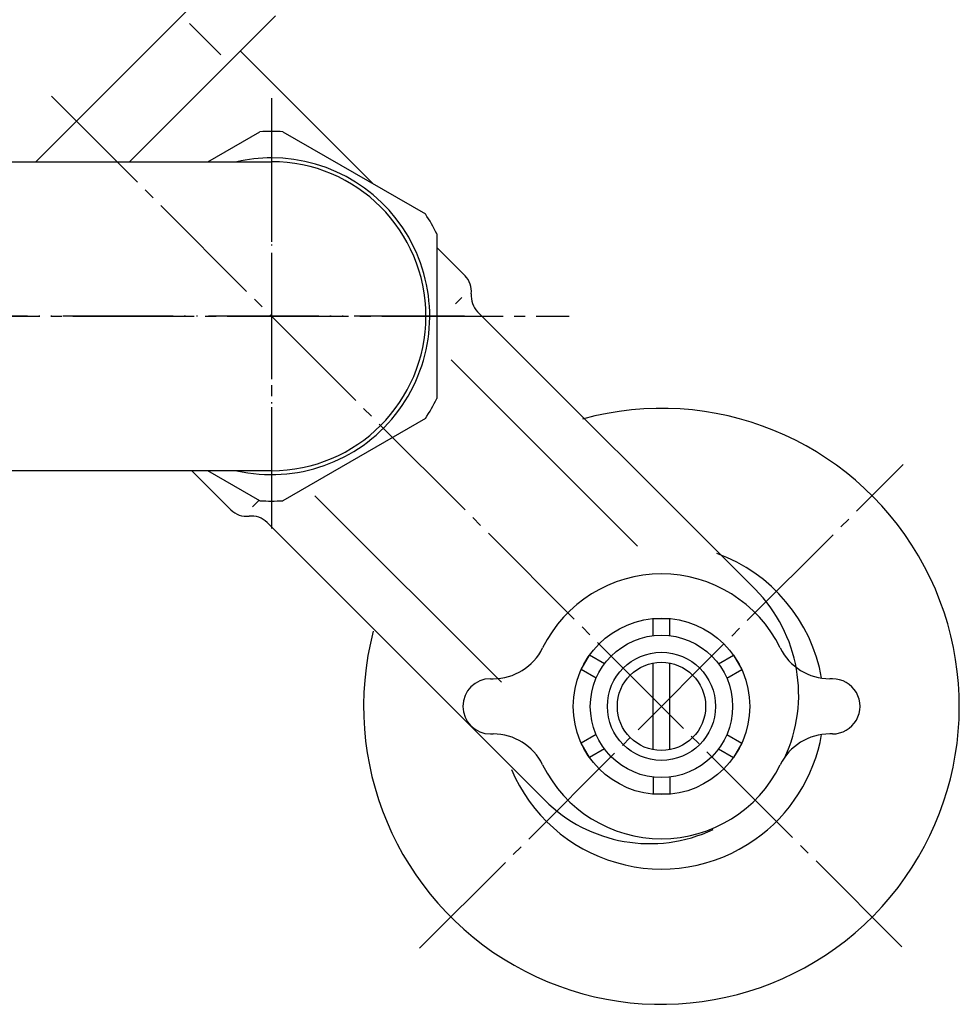
# Model space of a CAD drawing. Units: millimetres. Extents: x 0 to 840, y 0 to 1188.
# Drawn here: x 313 to 398, y 354 to 443 of the extents above; entities that cross this region are included whole.
import ezdxf

# ---------------------------------------------------------------- set-up
doc = ezdxf.new("R2010")
doc.units = ezdxf.units.MM
doc.linetypes.add('DASH_CENTER', pattern=[14, 11, -1, 1, -1])
doc.linetypes.add('PHANTOM', pattern=[13, 10, -1, 0, -1, 0, -1])
doc.layers.add('1', color=7, linetype='Continuous')

# ---------------------------------------------------------------- blocks, each defined once
blk = doc.blocks.new('K170-0', base_point=(705, 429))
at = {"layer": '1', "color": 4, "linetype": 'PHANTOM'}
for p, q in [((335.8714288874813, 434.1122009146843), (335.8714288874813, 399.1122009146843)), ((353.3714288874813, 416.6122009146843), (198.3714289088813, 416.6122009146843))]:
    blk.add_line(p, q, dxfattribs=at)
at = {"layer": '1', "color": 7, "linetype": 'Continuous'}
for p, q in [((302.8714288981814, 430.612200914684), (335.8714288874814, 430.612200914684)), ((335.8714288874814, 402.6122009146848), (301.8979816282571, 402.6122009146848))]:
    blk.add_line(p, q, dxfattribs=at)
for radius, start, end in [(13.99999999999972, 0, 90), (13.99999999999951, 270.0000030978588, 0)]:
    blk.add_arc((335.8714281305317, 416.6122009146843), radius, start, end, dxfattribs=at)
blk = doc.blocks.new('58-1AK__1', base_point=(137.5946715882749, 743.7709600852043))
at = {"layer": '1', "color": 7, "linetype": 'Continuous'}
for radius, start, end in [(27.00000000000013, 165.3605615171987, 105.3592562174734), (14.7413323546658, 9.98003783897178, 70.0648775473236), (14.74133235466605, 305.0199681470726, 350.0199735839483), (14.74133235466597, 202.7826485879503, 305.0199681470726)]:
    blk.add_arc((371.2267688052579, 381.2568616700203), radius, start, end, dxfattribs=at)
blk = doc.blocks.new('32-3K__2', base_point=(196.4243074200138, 710.3507785207562))
at = {"layer": '1', "color": 7, "linetype": 'Continuous'}
for p, q in [((330.1201395466658, 430.612200914684), (334.8268039075399, 433.3295948504199)), ((336.9160525738644, 433.3295948504199), (349.8268039075401, 425.875569092482)), ((350.8714282407022, 424.0662266726222), (350.8714282407022, 409.1581751567466)), ((349.8268039075401, 407.3488327368866), (336.9160525738644, 399.8948069789489)), ((334.8268039075399, 399.8948069789489), (330.1201395466655, 402.6122009146849))]:
    blk.add_line(p, q, dxfattribs=at)
for radius, start, end in [(16.75000000000009, 86.42439207881935, 93.57560792118086), (14.34934207678538, 90, 102.6687024887016), (14.34934207678529, 257.3312975112975, 90), (16.75000000000004, 26.42439207881928, 33.57560792118053), (16.75000000000022, 326.4243920788195, 333.5756079211812), (16.74999999999993, 266.4243920788192, 273.5756079211807)]:
    blk.add_arc((335.8714282407022, 416.6122009146843), radius, start, end, dxfattribs=at)
blk = doc.blocks.new('03-18-50K__3', base_point=(210.8714297221718, 652.1122009146843))
at = {"layer": '1', "color": 7, "linetype": 'Continuous'}
for p, q in [((333.0430012609992, 440.653831580948), (345.08164393561, 428.6151884796236)), ((350.8714283134647, 422.8254038965486), (353.4175701207504, 420.2792619990141)), ((353.1340044344284, 418.3184285849018), (352.5462091445161, 417.7306332519593)), ((379.7120491063896, 391.8634646723775), (354.5648502851934, 417.0106616526466)), ((352.1500378864367, 412.6663985163609), (369.0455045819677, 395.7709330576807)), ((332.2043674616217, 399.0660577869504), (328.658224074288, 402.6122009146849)), ((334.752996754026, 399.9374195588982), (334.1652008549753, 399.3496236168173)), ((339.8172308514843, 400.3335905785721), (356.7126975470152, 383.4381251198918)), ((360.6201667131737, 372.77158088152), (335.4729678919774, 397.9187778617889))]:
    blk.add_line(p, q, dxfattribs=at)
for centre, radius, start, end in [((352.0033566101419, 418.8650483848766), 1.999999999999863, 353.6821895506921, 45.00000209719973), ((355.979063795802, 418.4248752667845), 2.000000000000171, 173.6821895507013, 225.0000020972055), ((333.6185809722303, 400.4802714010879), 1.999999999999937, 225.0000020971974, 276.3178146437116), ((334.0587543813692, 396.5045642476512), 1.999999999999776, 45.00000209720895, 96.3178146437194), ((370.1661079097818, 382.3175227769488), 13.50000000000004, 334.806990260805, 45.00000209719948), ((370.1661079097818, 382.3175227769488), 13.50000000000008, 225.0000020971991, 295.1930139335955)]:
    blk.add_arc(centre, radius, start, end, dxfattribs=at)
blk = doc.blocks.new('34-6K__4', base_point=(-143.1038406820551, 952.4156386054462))
at = {"layer": '1', "color": 7, "linetype": 'Continuous'}
for p, q in [((314.5160890905542, 430.612200914684), (331.9823424564022, 448.0784546400084)), ((336.2249830034028, 443.8358138127705), (323.0013703774741, 430.612200914684)), ((328.4468085707757, 443.1287071046902), (331.2752356021094, 440.3002798865315))]:
    blk.add_line(p, q, dxfattribs=at)
blk = doc.blocks.new('U34-6AXK__5', base_point=(194.6331093701215, 603.2018750268494))
at = {"layer": '1'}
blk.add_blockref('34-6K__4', (-143.1038406820551, 952.4156386054462), dxfattribs=at)
blk = doc.blocks.new('30-8AK__6', base_point=(227.7927019115209, 745.2206328673464))
at = {"layer": '1', "color": 7, "linetype": 'Continuous'}
for p, q in [((370.4767691066215, 387.6631099232021), (370.4767690953911, 389.22162913302)), ((370.4767690953911, 389.22162913302), (371.9767690953911, 389.2216291438289)), ((371.9767691066217, 387.6631099340109), (371.9767690953911, 389.2216291438289)), ((363.9540792981072, 384.5897269526613), (364.7040792887465, 385.8887650637427)), ((366.0537965223504, 385.1095054685598), (364.7040792887465, 385.8887650637427)), ((376.3997417276947, 385.1095055431115), (377.749458950068, 385.8887651577463)), ((377.749458950068, 385.8887651577463), (378.4994589594288, 384.5897270574739)), ((365.303796531711, 383.8104673574781), (363.9540792981072, 384.5897269526613)), ((370.4767691810967, 377.3278045606077), (370.4767691244719, 385.1859213833592)), ((371.9767691810968, 377.3278045714166), (371.9767691244721, 385.1859213941681)), ((377.1497417370556, 383.8104674428388), (378.4994589594288, 384.5897270574739)), ((355.7267691347695, 383.7568628656961), (355.9706228323772, 383.7568628674532)), ((386.7267691347695, 383.7568630890791), (386.4829154371621, 383.7568630873217)), ((355.7267691707991, 378.7568628656961), (355.9706228684067, 378.7568628674533)), ((365.3037965685132, 378.703258511936), (363.95407934614, 377.9239988973012)), ((377.1497417738574, 378.7032585972967), (378.4994590074612, 377.9239990021138)), ((386.726769170799, 378.7568630890791), (386.4829154731915, 378.7568630873217)), ((364.7040793555006, 376.624960797029), (363.95407934614, 377.9239988973012)), ((378.4994590074612, 377.9239990021138), (377.7494590168221, 376.6249608910324)), ((366.0537965778739, 377.4042204116638), (364.7040793555006, 376.624960797029)), ((376.3997417832183, 377.4042204862154), (377.7494590168221, 376.6249608910324)), ((370.4767691989471, 374.8506160207643), (370.4767692101776, 373.292096810946)), ((371.9767691989472, 374.8506160315732), (371.9767692101777, 373.2920968217549)), ((371.9767692101777, 373.2920968217549), (370.4767692101776, 373.292096810946))]:
    blk.add_line(p, q, dxfattribs=at)
for radius in [7.999999999999829, 6.449999999999989, 4.899999999999864, 3.999999999999886]:
    blk.add_circle((371.2267691527844, 381.2568629773876), radius, dxfattribs=at)
for centre, radius, start, end in [((371.2267691527844, 381.2568629773876), 11.99999999999998, 26.17896911687994, 153.8210317088552), ((355.9706227963477, 388.7568628674532), 5, 270.0000004128678, 333.8210317088567), ((386.4829154011326, 388.7568630873217), 4.99999999999999, 206.1789691168786, 270.0000004128678), ((355.7267691527844, 381.2568628656961), 2.5, 90.00000041287177, 270.0000004128666), ((386.7267691527843, 381.2568630890791), 2.5, 270.0000004128666, 90.00000041286918), ((355.9706229044361, 373.7568628674532), 4.999999999999989, 26.17896911688014, 90.00000041286656), ((386.4829155092209, 373.7568630873217), 5, 90.00000041286656, 153.8210317088549), ((371.2267691527844, 381.2568629773876), 12.00000000000026, 206.1789691168802, 333.8210317088542)]:
    blk.add_arc(centre, radius, start, end, dxfattribs=at)
blk = doc.blocks.new('U3-63AF-50__8', base_point=(-459.7196768891172, 772.348492135036))
for name, p in [('03-18-50K__3', (210.8714297221718, 652.1122009146843)), ('U34-6AXK__5', (194.6331093701215, 603.2018750268494)), ('32-3K__2', (196.4243074200138, 710.3507785207562))]:
    blk.add_blockref(name, p)
at = {"layer": '1'}
for name, p in [('58-1AK__1', (137.5946715882749, 743.7709600852043)), ('30-8AK__6', (227.7927019115209, 745.2206328673464))]:
    blk.add_blockref(name, p, dxfattribs=at)

msp = doc.modelspace()

# ---------------------------------------------------------------- linework, layer by layer
at = {"layer": '1', "color": 2, "linetype": 'DASH_CENTER'}
for p, q in [((315.9424919117682, 436.5411390830131), (393.1470774013551, 359.3365527057051)), ((335.8714282407022, 436.3622009146843), (335.8714282407022, 396.8622009146843)), ((191.8714296658312, 416.6122009146843), (362.8714281305317, 416.6122009146843)), ((349.3064566259043, 359.3365514491364), (393.1470770594703, 403.1771718827024))]:
    msp.add_line(p, q, dxfattribs=at)

# ---------------------------------------------------------------- block references
msp.add_blockref('U3-63AF-50__8', (-459.7196768891172, 772.348492135036))
at = {"layer": '1'}
msp.add_blockref('K170-0', (705, 429), dxfattribs=at)

doc.saveas('drawing.dxf')
